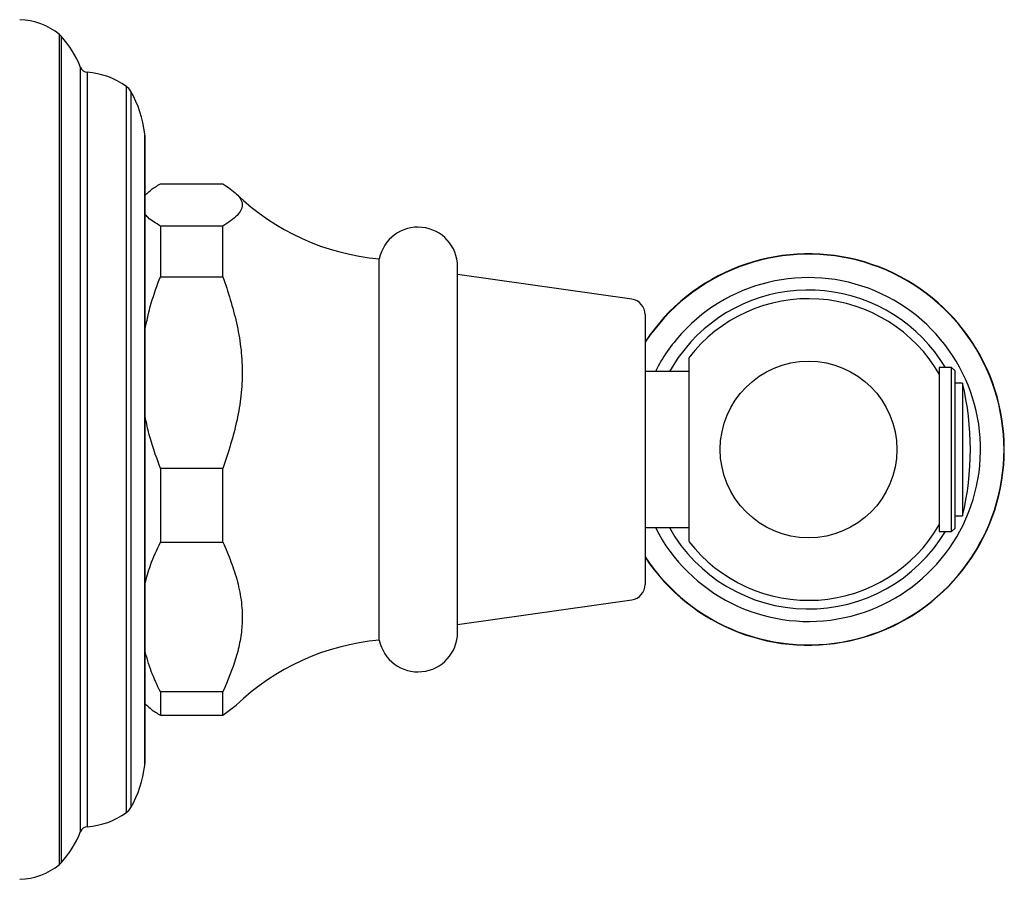
# Model space of a CAD drawing. Units: millimetres. Extents: x 5 to 995, y 5 to 995.
# Drawn here: x 814 to 877, y 449 to 504 of the extents above; entities that cross this region are included whole.
import ezdxf

# ---------------------------------------------------------------- set-up
doc = ezdxf.new("R2010")
doc.units = ezdxf.units.MM

msp = doc.modelspace()

# ---------------------------------------------------------------- linework, layer by layer
at = {"color": 7, "linetype": 'Continuous', "lineweight": 25}
for p, q in [((816.732, 449.474), (816.732, 502.575)), ((816.843, 502.469), (816.843, 449.579)), ((818.082, 451.575), (818.082, 500.474)), ((818.508, 500.16), (818.508, 451.888)), ((821.013, 452.791), (821.013, 499.258)), ((821.303, 498.938), (821.303, 453.11)), ((822.187, 455.817), (822.187, 496.231)), ((822.193, 496.121), (822.193, 455.928)), ((823.193, 493.019), (827.193, 493.019)), ((822.316, 492.397), (822.193, 492.274)), ((823.193, 490.32), (823.193, 487.081)), ((827.193, 490.32), (823.193, 490.32)), ((827.193, 487.081), (827.193, 490.32)), ((837.193, 463.824), (837.193, 488.224)), ((842.193, 464.324), (842.193, 487.724)), ((823.193, 487.081), (827.193, 487.081)), ((853.333, 485.646), (842.193, 487.224)), ((854.193, 484.656), (854.193, 482.43)), ((854.193, 482.43), (854.193, 467.393)), ((873.793, 481.274), (872.993, 481.274)), ((872.993, 481.274), (872.993, 470.774)), ((873.993, 481.074), (873.793, 481.274)), ((873.793, 476.993), (873.793, 481.274)), ((856.993, 481.024), (854.193, 481.024)), ((873.993, 481.074), (873.993, 476.956)), ((874.493, 480.274), (873.993, 480.274)), ((874.493, 480.274), (874.493, 471.774)), ((873.793, 470.774), (873.793, 476.993)), ((873.993, 476.956), (873.993, 470.974)), ((827.193, 474.812), (823.193, 474.812)), ((823.193, 474.812), (823.193, 470.086)), ((827.193, 470.086), (827.193, 474.812)), ((873.993, 471.774), (874.493, 471.774)), ((854.193, 471.024), (856.993, 471.024)), ((872.993, 470.774), (873.793, 470.774)), ((873.793, 470.774), (873.993, 470.974)), ((823.193, 470.086), (827.193, 470.086)), ((842.193, 464.824), (853.333, 466.402)), ((827.193, 460.516), (823.193, 460.516)), ((823.193, 460.516), (823.193, 459.029)), ((827.193, 459.029), (827.193, 460.516)), ((822.193, 459.774), (822.316, 459.651)), ((827.193, 459.029), (828.034, 459.662)), ((823.193, 459.029), (827.193, 459.029))]:
    msp.add_line(p, q, dxfattribs=at)
at = {"color": 7, "linetype": 'Continuous', "lineweight": 25, "flags": 128}
for points in [[(855.395, 484.463), (854.508, 483.375), (854.193, 482.919)], [(855.409, 484.45), (854.524, 483.363), (854.193, 482.883)], [(857.104, 482.903), (856.302, 481.904), (855.746, 481.024)]]:
    msp.add_lwpolyline(points, dxfattribs=at)
at = {"color": 7, "linetype": 'Continuous', "lineweight": 25}
msp.add_circle((864.643, 476.024), 5.65, dxfattribs=at)
for centre, radius, start, end in [((814.07, 499.326), 4.2, 50.66516, 88.33013), ((816.099, 501.801), 1, 41.92811, 50.66516), ((811.858, 497.992), 6.7, 21.73538, 41.92811), ((818.546, 500.659), 0.5, 201.73538, 265.62636), ((818.127, 495.175), 5, 54.74455, 85.62636), ((820.435, 498.441), 1, 29.80975, 54.74455), ((815.229, 495.458), 7, 6.34118, 29.80975), ((821.193, 496.121), 1, 0, 6.34118), ((838.465, 503.17), 15, 225.95653, 265.13331), ((839.668, 487.724), 2.525, 0, 168.57881), ((864.643, 476.024), 12.52, 213.41638, 137.61737), ((864.643, 476.024), 12.5, 213.27989, 137.61737), ((864.643, 476.024), 11, 207.03569, 137.61737), ((864.643, 476.024), 10.205, 30.95988, 137.61737), ((853.193, 484.656), 1, 0, 81.93675), ((864.643, 476.024), 9.65, 29.7774, 142.51903), ((864.643, 476.024), 11, 137.61737, 152.96431), ((856.68, 476.024), 18.313, 346.58033, 13.41967), ((864.643, 476.024), 10.205, 209.33669, 329.04012), ((864.643, 476.024), 9.65, 217.50834, 330.01005), ((853.193, 467.393), 1, 278.06325, 0), ((839.668, 464.324), 2.525, 191.42119, 0), ((838.465, 448.878), 15, 94.86669, 134.04395), ((821.193, 455.928), 1, 353.65882, 0), ((815.229, 456.59), 7, 330.19025, 353.65882), ((818.127, 456.874), 5, 274.37364, 305.25545), ((820.435, 453.607), 1, 305.25545, 330.19025), ((811.858, 454.056), 6.7, 318.07189, 338.26462), ((818.546, 451.39), 0.5, 94.37364, 158.26462), ((814.07, 452.722), 4.2, 271.66987, 309.33484), ((816.099, 450.247), 1, 309.33484, 318.07189)]:
    msp.add_arc(centre, radius, start, end, dxfattribs=at)
for points, knots in [([(822.326, 492.387), (822.412, 492.473), (822.626, 492.688), (822.981, 492.895), (823.193, 493.019)], [0, 0, 0, 0, 0.401929, 1, 1, 1, 1]), ([(827.193, 493.019), (827.512, 492.805), (827.993, 492.48), (828.351, 492.032), (828.46, 491.688), (828.37, 491.344), (828.026, 490.883), (827.528, 490.547), (827.193, 490.32)], [0, 0, 0, 0, 0.244119, 0.36882, 0.493447, 0.618103, 0.742826, 1, 1, 1, 1]), ([(823.193, 490.32), (822.899, 490.499), (822.493, 490.747), (822.258, 491.004), (822.193, 491.075)], [0, 0, 0, 0, 0.721223, 1, 1, 1, 1]), ([(822.193, 483.648), (822.317, 484.229), (822.567, 485.395), (822.983, 486.517), (823.193, 487.081)], [0, 0, 0, 0, 0.497744, 1, 1, 1, 1]), ([(827.193, 487.081), (827.512, 486.105), (827.993, 484.63), (828.351, 482.592), (828.46, 481.029), (828.37, 479.465), (828.026, 477.368), (827.528, 475.841), (827.193, 474.812)], [0, 0, 0, 0, 0.244119, 0.36882, 0.493447, 0.618103, 0.742826, 1, 1, 1, 1]), ([(856.993, 481.891), (856.993, 481.888), (856.993, 481.88), (856.993, 481.675), (856.993, 481.32), (856.993, 480.809), (856.993, 480.172), (856.993, 479.414), (856.993, 478.565), (856.993, 477.634), (856.993, 476.658), (856.993, 475.65), (856.993, 474.654), (856.993, 473.687), (856.993, 472.796), (856.993, 471.993), (856.993, 471.32), (856.993, 470.78), (856.993, 470.402), (856.993, 470.176), (856.993, 470.16), (856.993, 470.153)], [0, 0, 0, 0, 0.040788, 0.092652, 0.146015, 0.197999, 0.251466, 0.303901, 0.357814, 0.411025, 0.46573, 0.5198, 0.575418, 0.629784, 0.685759, 0.739532, 0.794916, 0.847781, 0.902218, 0.954417, 1, 1, 1, 1]), ([(823.193, 474.812), (822.899, 475.625), (822.493, 476.751), (822.258, 477.919), (822.193, 478.245)], [0, 0, 0, 0, 0.721223, 1, 1, 1, 1]), ([(822.193, 467.408), (822.304, 467.819), (822.55, 468.729), (822.965, 469.605), (823.193, 470.086)], [0, 0, 0, 0, 0.450942, 1, 1, 1, 1]), ([(827.193, 470.086), (827.37, 469.671), (827.726, 468.841), (828.146, 467.559), (828.405, 466.24), (828.453, 464.973), (828.307, 463.79), (827.948, 462.316), (827.496, 461.239), (827.193, 460.516)], [0, 0, 0, 0, 0.1335278, 0.2669749, 0.4042102, 0.5413614, 0.6546893, 0.7680724, 1, 1, 1, 1]), ([(823.193, 460.516), (822.985, 460.952), (822.568, 461.827), (822.318, 462.737), (822.193, 463.194)], [0, 0, 0, 0, 0.497982, 1, 1, 1, 1]), ([(822.326, 459.662), (822.412, 459.575), (822.626, 459.36), (822.981, 459.153), (823.193, 459.029)], [0, 0, 0, 0, 0.401929, 1, 1, 1, 1])]:
    msp.add_open_spline(points, degree=3, knots=knots, dxfattribs=at)

doc.saveas('drawing.dxf')
